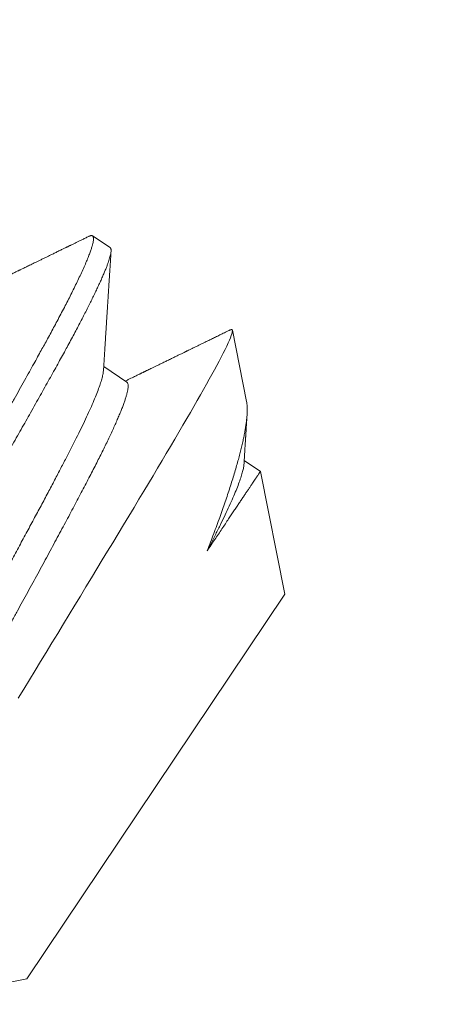
# Model space of a CAD drawing. Extents: x -30 to 72, y -74 to 50.
# Drawn here: x 49 to 49, y -53 to -53 of the extents above; entities that cross this region are included whole.
import ezdxf

# ---------------------------------------------------------------- set-up
doc = ezdxf.new("R2010")
doc.units = 0
doc.header["$LTSCALE"] = 0.1
doc.header["$MEASUREMENT"] = 0
doc.layers.get('0').update_dxf_attribs({"linetype": 'CONTINUOUS', "lineweight": 15})
doc.layers.get('DEFPOINTS').update_dxf_attribs({"linetype": 'CONTINUOUS'})
doc.layers.add('Text', color=7, linetype='CONTINUOUS', lineweight=15)
doc.styles.add('ROMAND', font='romand.shx', dxfattribs={"oblique": 15})
doc.dimstyles.new('ROMAND', dxfattribs={"dimscale": 7.5, "dimtxt": 0.125, "dimasz": 0.125, "dimexe": 0.0625, "dimexo": 0.0625, "dimgap": 0.0625, "dimtad": 0, "dimtih": 1, "dimtoh": 1, "dimdec": 3, "dimzin": 0, "dimdsep": 46, "dimlunit": 4, "dimtxsty": 'ROMAND', "dimcen": 0, "dimadec": 0, "dimazin": 0, "dimtfac": 1, "dimtdec": 3, "dimtofl": 0, "dimtmove": 0, "dimatfit": 3, "dimfxl": 0, "dimtolj": 1, "dimtzin": 0, "dimarcsym": 0})

# ---------------------------------------------------------------- blocks, each defined once
blk = doc.blocks.new('*D225')
at = {"layer": 'DEFPOINTS', "color": 0}
for p in [(51.67414, -51.4133), (52.17414, -51.4133)]:
    blk.add_point(p, dxfattribs=at)
at = {"layer": 'Text', "color": 0, "lineweight": -2}
blk.add_line((46.16157, -51.4133), (51.11164, -51.4133), dxfattribs=at)
at = {"layer": 'Text', "color": 0}
blk.add_solid([(51.11164, -51.31955), (51.11164, -51.50705), (51.67414, -51.4133)], dxfattribs=at)
at = {"layer": 'Text', "color": 0, "insert": (40.64871, -51.4133), "char_height": 0.5625, "attachment_point": 5, "style": 'ROMAND'}
blk.add_mtext('\\A1;VERTICALLY MOUNTED\\PMOGUL OR MEDIUM 4KV\\PBASED LAMP SOCKET', dxfattribs=at)

msp = doc.modelspace()

# ---------------------------------------------------------------- linework, layer by layer
for p, q in [((48.91528, -53.26188), (48.91139, -53.25927)), ((48.94556, -53.29604), (48.94242, -53.2802)), ((48.91899, -53.29172), (48.91388, -53.2883)), ((48.94863, -53.31157), (48.94504, -53.30916)), ((48.95402, -53.33882), (48.94863, -53.31157)), ((48.89685, -53.42419), (48.95402, -53.33882)), ((48.85472, -53.43252), (48.89685, -53.42419))]:
    msp.add_line(p, q)
at = {"color": 8, "flags": 128}
msp.add_lwpolyline([(48.89488, -53.36192), (48.89613, -53.35989), (48.89738, -53.35784), (48.89863, -53.35579), (48.89986, -53.35377), (48.90109, -53.35175), (48.90239, -53.34963), (48.90368, -53.34751), (48.90496, -53.3454), (48.90624, -53.34329), (48.90748, -53.34125), (48.90871, -53.33922), (48.90994, -53.3372), (48.91115, -53.3352), (48.91236, -53.3332), (48.91356, -53.33122), (48.91472, -53.32929), (48.91588, -53.32738), (48.91708, -53.32538), (48.91827, -53.32341), (48.91944, -53.32147), (48.92059, -53.31955), (48.92167, -53.31774), (48.92274, -53.31597), (48.92379, -53.31422), (48.92481, -53.3125), (48.92582, -53.31081), (48.92681, -53.30915), (48.92776, -53.30756), (48.92869, -53.306), (48.92964, -53.3044), (48.93056, -53.30283), (48.93145, -53.30131), (48.93232, -53.29983), (48.93312, -53.29845), (48.93389, -53.29712), (48.93463, -53.29582), (48.93534, -53.29457), (48.93602, -53.29337), (48.93667, -53.2922), (48.93728, -53.29111), (48.93786, -53.29006), (48.93843, -53.289), (48.93897, -53.28801), (48.93947, -53.28706), (48.93993, -53.28617), (48.94038, -53.28529), (48.94079, -53.28447), (48.94115, -53.28372), (48.94147, -53.28304), (48.94174, -53.28242), (48.94197, -53.28188), (48.94215, -53.28141), (48.94229, -53.28101), (48.94236, -53.28076), (48.9424, -53.28055), (48.94243, -53.28038), (48.94243, -53.28024), (48.9424, -53.28014), (48.94236, -53.28007), (48.94236, -53.28007)], dxfattribs=at)
at = {"color": 8}
for centre, radius, start, end in [((57.69317, -58.27961), 9.76514, 138.677151, 178.104888), ((59.02301, -57.7981), 10.29363, 146.266163, 178.795287), ((57.28505, -59.16632), 10.30101, 142.763131, 144.933313)]:
    msp.add_arc(centre, radius, start, end, dxfattribs=at)
for radius, end in [(11.89832, 170.389853), (11.86707, 170.517309)]:
    msp.add_arc((58.34261, -59.94527), radius, 138.991778, end)
for points, knots in [([(48.82264, -53.42549), (48.8226, -53.42547), (48.82254, -53.42541), (48.82247, -53.42527), (48.82242, -53.42508), (48.82241, -53.42481), (48.82243, -53.42447), (48.82251, -53.42404), (48.82263, -53.42353), (48.8228, -53.42293), (48.82303, -53.42224), (48.82332, -53.42144), (48.82369, -53.42052), (48.82413, -53.41946), (48.82466, -53.41824), (48.82529, -53.41688), (48.82599, -53.41541), (48.82672, -53.41389), (48.82749, -53.41236), (48.82827, -53.41082), (48.82907, -53.40928), (48.82989, -53.40771), (48.83073, -53.40612), (48.83159, -53.40452), (48.83243, -53.40298), (48.83323, -53.40151), (48.83399, -53.40012), (48.83475, -53.39875), (48.83553, -53.39734), (48.83639, -53.39579), (48.83733, -53.39411), (48.83835, -53.39228), (48.83946, -53.3903), (48.84063, -53.38823), (48.84184, -53.38607), (48.84311, -53.38384), (48.84445, -53.38146), (48.84589, -53.37895), (48.8474, -53.37628), (48.84904, -53.37342), (48.85075, -53.37043), (48.85249, -53.36741), (48.85418, -53.36447), (48.85581, -53.36164), (48.85739, -53.35892), (48.8589, -53.35631), (48.86039, -53.35375), (48.86184, -53.35124), (48.86326, -53.3488), (48.8646, -53.34652), (48.86583, -53.34439), (48.86698, -53.34244), (48.86808, -53.34056), (48.86919, -53.33865), (48.87038, -53.33661), (48.87165, -53.33444), (48.87299, -53.33214), (48.87439, -53.32971), (48.87583, -53.32724), (48.87728, -53.32473), (48.87875, -53.3222), (48.88026, -53.31957), (48.88182, -53.31687), (48.88342, -53.31408), (48.88508, -53.31118), (48.88676, -53.30824), (48.8884, -53.30535), (48.88994, -53.30264), (48.89138, -53.3001), (48.89272, -53.29773), (48.89397, -53.29551), (48.89516, -53.29339), (48.89629, -53.29138), (48.89735, -53.28947), (48.89832, -53.28773), (48.8992, -53.28615), (48.89998, -53.28473), (48.90072, -53.28339), (48.90145, -53.28207), (48.9022, -53.28068), (48.90297, -53.27924), (48.90376, -53.27776), (48.90456, -53.27625), (48.90533, -53.27476), (48.90608, -53.27331), (48.90679, -53.2719), (48.90748, -53.27049), (48.90815, -53.26911), (48.90879, -53.26777), (48.90939, -53.26645), (48.90994, -53.2652), (48.91041, -53.26407), (48.91079, -53.26309), (48.91108, -53.26226), (48.9113, -53.26156), (48.91146, -53.26097), (48.91156, -53.26048), (48.91161, -53.26007), (48.91161, -53.25976), (48.91157, -53.25952), (48.91149, -53.25936), (48.9114, -53.25926), (48.91127, -53.25921), (48.91112, -53.2592), (48.91092, -53.25923), (48.91073, -53.25929), (48.9106, -53.25936), (48.91056, -53.25938)], [0, 0, 0, 0, 0.006732, 0.013975, 0.021728, 0.029991, 0.038765, 0.048049, 0.057844, 0.067271, 0.077127, 0.087412, 0.098126, 0.109268, 0.12084, 0.133441, 0.145532, 0.157113, 0.168184, 0.178744, 0.188794, 0.198334, 0.208238, 0.217524, 0.226193, 0.234244, 0.241678, 0.248411, 0.255654, 0.263407, 0.271671, 0.280445, 0.289729, 0.299524, 0.308951, 0.318807, 0.329091, 0.339805, 0.350947, 0.362518, 0.375119, 0.387211, 0.398792, 0.409862, 0.420422, 0.430472, 0.440012, 0.449916, 0.459202, 0.467871, 0.475923, 0.483357, 0.490089, 0.497332, 0.505085, 0.513349, 0.522123, 0.531407, 0.541202, 0.550629, 0.560485, 0.570769, 0.581483, 0.592625, 0.604196, 0.616798, 0.628889, 0.64047, 0.65154, 0.662101, 0.672151, 0.68169, 0.691594, 0.700881, 0.70955, 0.717601, 0.725035, 0.731767, 0.73901, 0.746764, 0.755027, 0.763801, 0.773086, 0.78288, 0.792307, 0.802163, 0.812448, 0.823161, 0.834303, 0.845874, 0.858476, 0.870567, 0.882148, 0.893219, 0.903779, 0.913829, 0.923368, 0.933272, 0.942559, 0.951228, 0.959279, 0.966713, 0.973446, 0.980689, 0.988442, 0.996705, 1, 1, 1, 1]), ([(48.82736, -53.42799), (48.8273, -53.42802), (48.82715, -53.42809), (48.82694, -53.42815), (48.82674, -53.42818), (48.82658, -53.42814), (48.82645, -53.42804), (48.82636, -53.42788), (48.82631, -53.42766), (48.82631, -53.42737), (48.82634, -53.42702), (48.82641, -53.42661), (48.82652, -53.42616), (48.82667, -53.42565), (48.82685, -53.42507), (48.82707, -53.42444), (48.82733, -53.42376), (48.82763, -53.42301), (48.82797, -53.42221), (48.82834, -53.42135), (48.82875, -53.42044), (48.82919, -53.41948), (48.82966, -53.41848), (48.83016, -53.41743), (48.83072, -53.4163), (48.83132, -53.41509), (48.83198, -53.41379), (48.83267, -53.41245), (48.8334, -53.41105), (48.83415, -53.40961), (48.83493, -53.40815), (48.83572, -53.40669), (48.83652, -53.40521), (48.83735, -53.4037), (48.8382, -53.40216), (48.83908, -53.40057), (48.83999, -53.39894), (48.84092, -53.39727), (48.84188, -53.39555), (48.84287, -53.39379), (48.84387, -53.392), (48.8449, -53.39018), (48.84594, -53.38833), (48.847, -53.38645), (48.84811, -53.38449), (48.84928, -53.38244), (48.85049, -53.38031), (48.85173, -53.37814), (48.85298, -53.37595), (48.85425, -53.37373), (48.85551, -53.37154), (48.85676, -53.36936), (48.85799, -53.36722), (48.85923, -53.36506), (48.86049, -53.3629), (48.86174, -53.36072), (48.86301, -53.35854), (48.86427, -53.35636), (48.86554, -53.35418), (48.86681, -53.352), (48.86807, -53.34984), (48.86932, -53.3477), (48.87056, -53.34558), (48.8718, -53.34346), (48.87308, -53.34128), (48.87439, -53.33903), (48.87573, -53.33673), (48.87708, -53.33441), (48.87842, -53.3321), (48.87976, -53.32979), (48.88107, -53.32752), (48.88235, -53.32531), (48.8836, -53.32315), (48.88483, -53.32101), (48.88606, -53.31887), (48.88727, -53.31676), (48.88847, -53.31466), (48.88966, -53.31259), (48.89083, -53.31054), (48.89198, -53.30851), (48.89311, -53.30653), (48.89421, -53.30459), (48.89529, -53.30269), (48.89634, -53.30082), (48.8974, -53.29895), (48.89846, -53.29706), (48.89952, -53.29517), (48.90055, -53.29333), (48.90155, -53.29154), (48.90252, -53.2898), (48.90344, -53.28814), (48.90431, -53.28656), (48.90514, -53.28504), (48.90595, -53.28356), (48.90673, -53.28212), (48.90748, -53.28071), (48.9082, -53.27934), (48.9089, -53.27801), (48.90956, -53.27672), (48.9102, -53.27548), (48.91079, -53.27429), (48.91135, -53.27316), (48.91188, -53.27208), (48.91237, -53.27105), (48.91284, -53.27004), (48.91328, -53.26907), (48.91369, -53.26813), (48.91406, -53.26726), (48.91439, -53.26644), (48.91468, -53.2657), (48.91492, -53.26503), (48.91511, -53.26443), (48.91527, -53.26391), (48.91538, -53.26344), (48.91546, -53.26304), (48.9155, -53.26269), (48.91551, -53.2624), (48.91547, -53.26217), (48.9154, -53.262), (48.91534, -53.2619), (48.91529, -53.26188), (48.91528, -53.26188)], [0, 0, 0, 0, 0.005206, 0.013331, 0.021419, 0.030111, 0.038775, 0.047479, 0.056227, 0.065015, 0.07384, 0.082192, 0.090571, 0.098973, 0.107397, 0.115838, 0.124294, 0.132761, 0.141236, 0.149716, 0.158198, 0.166527, 0.174851, 0.183168, 0.191474, 0.200428, 0.209362, 0.218273, 0.227157, 0.23601, 0.244828, 0.253109, 0.261353, 0.269558, 0.277727, 0.285919, 0.29415, 0.302419, 0.310723, 0.319058, 0.327421, 0.33566, 0.343922, 0.352201, 0.360497, 0.369471, 0.378455, 0.387447, 0.396442, 0.405438, 0.414429, 0.422899, 0.431359, 0.439805, 0.448234, 0.456644, 0.465031, 0.473391, 0.481723, 0.490023, 0.498289, 0.50637, 0.514413, 0.522436, 0.530496, 0.539242, 0.548029, 0.556853, 0.56571, 0.574598, 0.583513, 0.591939, 0.600382, 0.608839, 0.617308, 0.625784, 0.634265, 0.642746, 0.651226, 0.659701, 0.668167, 0.67647, 0.68476, 0.693032, 0.701283, 0.710168, 0.719022, 0.727843, 0.736625, 0.745367, 0.754065, 0.762232, 0.77043, 0.778667, 0.786941, 0.795249, 0.803588, 0.811955, 0.820348, 0.828763, 0.837196, 0.845495, 0.853806, 0.862127, 0.870453, 0.879449, 0.888444, 0.897436, 0.906419, 0.915391, 0.924347, 0.932774, 0.94118, 0.949564, 0.957921, 0.966248, 0.974544, 0.982804, 0.991026, 0.999208, 1, 1, 1, 1]), ([(48.8501, -53.4165), (48.85007, -53.41649), (48.84994, -53.41644), (48.84984, -53.41617), (48.84977, -53.41569), (48.84983, -53.41501), (48.85, -53.41416), (48.85029, -53.41311), (48.8507, -53.41189), (48.85123, -53.4105), (48.85186, -53.40893), (48.85261, -53.4072), (48.85346, -53.40532), (48.85442, -53.4033), (48.85547, -53.40115), (48.8566, -53.39888), (48.85783, -53.3965), (48.85913, -53.394), (48.86052, -53.39136), (48.86198, -53.38858), (48.86352, -53.38568), (48.86513, -53.38267), (48.86681, -53.37956), (48.86854, -53.37636), (48.87031, -53.37309), (48.87213, -53.36977), (48.87398, -53.3664), (48.87584, -53.36302), (48.87773, -53.35962), (48.87961, -53.35623), (48.8815, -53.35285), (48.88339, -53.34948), (48.88527, -53.3461), (48.88715, -53.3427), (48.88903, -53.33931), (48.89088, -53.33593), (48.89271, -53.33259), (48.8945, -53.3293), (48.89625, -53.32608), (48.89794, -53.32294), (48.89957, -53.31989), (48.90114, -53.31696), (48.90263, -53.31414), (48.90404, -53.31145), (48.90537, -53.3089), (48.90662, -53.30648), (48.90779, -53.30418), (48.90887, -53.30199), (48.90985, -53.29992), (48.91074, -53.29799), (48.91152, -53.29621), (48.9122, -53.29459), (48.91276, -53.29314), (48.91321, -53.29186), (48.91353, -53.29076), (48.91375, -53.28983), (48.9138, -53.28937), (48.91382, -53.28914)], [0, 0, 0, 0, 0.005135, 0.023219, 0.041467, 0.059852, 0.078347, 0.096926, 0.115558, 0.134214, 0.152865, 0.171482, 0.190035, 0.208496, 0.226836, 0.24503, 0.263053, 0.281096, 0.299309, 0.317665, 0.336138, 0.3547, 0.373323, 0.391976, 0.410631, 0.429258, 0.447828, 0.466312, 0.484682, 0.502912, 0.520975, 0.538982, 0.557159, 0.575485, 0.593934, 0.612478, 0.631089, 0.649738, 0.668396, 0.687032, 0.705617, 0.724123, 0.742521, 0.760785, 0.778887, 0.796877, 0.815016, 0.83331, 0.851734, 0.870259, 0.888858, 0.907501, 0.926159, 0.944803, 0.963402, 0.981928, 1, 1, 1, 1]), ([(48.85526, -53.41909), (48.85526, -53.419), (48.85528, -53.41878), (48.85535, -53.41835), (48.85546, -53.41781), (48.85563, -53.41718), (48.85584, -53.41649), (48.8561, -53.41571), (48.85641, -53.41487), (48.85676, -53.41396), (48.85715, -53.41298), (48.85759, -53.41194), (48.85807, -53.41084), (48.8586, -53.40967), (48.85916, -53.40846), (48.85976, -53.40718), (48.8604, -53.40586), (48.86108, -53.40449), (48.86178, -53.40309), (48.86251, -53.40165), (48.86327, -53.40018), (48.86406, -53.39865), (48.8649, -53.39705), (48.86577, -53.39539), (48.86667, -53.39367), (48.86761, -53.3919), (48.86858, -53.39008), (48.86957, -53.38822), (48.87059, -53.38632), (48.87163, -53.38438), (48.8727, -53.3824), (48.87379, -53.38039), (48.87489, -53.37835), (48.87601, -53.3763), (48.87713, -53.37424), (48.87826, -53.37218), (48.8794, -53.3701), (48.88056, -53.368), (48.88173, -53.36588), (48.88291, -53.36375), (48.8841, -53.36161), (48.88528, -53.35949), (48.88647, -53.35737), (48.88765, -53.35526), (48.88883, -53.35314), (48.89001, -53.35102), (48.8912, -53.34889), (48.89238, -53.34676), (48.89356, -53.34463), (48.89472, -53.34252), (48.89587, -53.34043), (48.89701, -53.33836), (48.89813, -53.33631), (48.89925, -53.33426), (48.90035, -53.33222), (48.90145, -53.3302), (48.90253, -53.3282), (48.90358, -53.32625), (48.90461, -53.32433), (48.90561, -53.32245), (48.90659, -53.32062), (48.90753, -53.31883), (48.90844, -53.3171), (48.90933, -53.31542), (48.91018, -53.3138), (48.91099, -53.31224), (48.91176, -53.31074), (48.9125, -53.30929), (48.91321, -53.30788), (48.91389, -53.30651), (48.91454, -53.30517), (48.91516, -53.30388), (48.91574, -53.30264), (48.91628, -53.30145), (48.91677, -53.30033), (48.91723, -53.29926), (48.91764, -53.29826), (48.91801, -53.29733), (48.91833, -53.29647), (48.9186, -53.29567), (48.91883, -53.29494), (48.91901, -53.29429), (48.91915, -53.29372), (48.91924, -53.29321), (48.91928, -53.29278), (48.91929, -53.29241), (48.91925, -53.29212), (48.91916, -53.29189), (48.91907, -53.29177), (48.919, -53.29173), (48.91899, -53.29173)], [0, 0, 0, 0, 0.0073346, 0.0187007, 0.0301049, 0.0415407, 0.0532353, 0.0649486, 0.0766732, 0.0884018, 0.100127, 0.1118416, 0.1235382, 0.1351841, 0.1467978, 0.1583723, 0.1699009, 0.1813768, 0.1925903, 0.2037409, 0.2148232, 0.2259151, 0.2373033, 0.2487561, 0.2602671, 0.2718297, 0.2834374, 0.295083, 0.3067597, 0.3184347, 0.3301262, 0.341827, 0.3535299, 0.3652274, 0.3767039, 0.3881614, 0.3995931, 0.4109923, 0.4225838, 0.4341279, 0.4456178, 0.4570471, 0.4684095, 0.4797072, 0.4910449, 0.5024266, 0.5138709, 0.5253714, 0.5369216, 0.5485147, 0.5599359, 0.5713852, 0.5828558, 0.594341, 0.6060684, 0.6177963, 0.6295176, 0.6412247, 0.6529105, 0.6645678, 0.6761894, 0.6877433, 0.6992481, 0.7106972, 0.7220842, 0.733403, 0.7444726, 0.7556001, 0.7667924, 0.7780439, 0.7895796, 0.8011639, 0.8127899, 0.8244508, 0.8361394, 0.8478485, 0.8595709, 0.8712735, 0.8829748, 0.8946674, 0.906344, 0.9179974, 0.9294133, 0.9407933, 0.952131, 0.96342, 0.9748826, 0.9862818, 0.9976112, 1, 1, 1, 1]), ([(48.94555, -53.29605), (48.94558, -53.2962), (48.94564, -53.29654), (48.9457, -53.29716), (48.94572, -53.29788), (48.9457, -53.29869), (48.94563, -53.29957), (48.94554, -53.30049), (48.9454, -53.30143), (48.94525, -53.30239), (48.94506, -53.3034), (48.94484, -53.30446), (48.94459, -53.30558), (48.94431, -53.30675), (48.944, -53.30796), (48.94365, -53.30926), (48.94326, -53.31062), (48.94284, -53.31207), (48.94238, -53.31356), (48.94189, -53.31511), (48.94137, -53.3167), (48.94082, -53.31833), (48.94024, -53.32002), (48.93962, -53.32175), (48.93897, -53.32353), (48.93829, -53.32537), (48.93759, -53.32724), (48.93709, -53.32852), (48.93684, -53.32916)], [0, 0, 0, 0, 0.033494, 0.072372, 0.113641, 0.15491, 0.196363, 0.237815, 0.274463, 0.31111, 0.347885, 0.38466, 0.421307, 0.457954, 0.49473, 0.531505, 0.570315, 0.609125, 0.648088, 0.68705, 0.725781, 0.764512, 0.803395, 0.842278, 0.881629, 0.92098, 0.96049, 1, 1, 1, 1]), ([(48.93684, -53.32916), (48.93707, -53.32872), (48.93773, -53.32746), (48.93873, -53.32548), (48.93983, -53.32326), (48.94083, -53.32117), (48.94174, -53.31922), (48.94254, -53.31741), (48.94324, -53.31576), (48.94382, -53.31427), (48.94429, -53.31296), (48.94464, -53.31182), (48.94487, -53.31087), (48.94498, -53.31028), (48.94498, -53.31005), (48.94497, -53.31002)], [0, 0, 0, 0, 0.046117, 0.129737, 0.214097, 0.299077, 0.38455, 0.470388, 0.556456, 0.642619, 0.728741, 0.814685, 0.900318, 0.985506, 1, 1, 1, 1]), ([(48.93684, -53.32916), (48.93713, -53.32873), (48.9377, -53.32788), (48.93853, -53.32664), (48.93933, -53.32545), (48.94011, -53.32429), (48.94086, -53.32317), (48.94155, -53.32214), (48.94218, -53.32119), (48.94277, -53.32032), (48.94333, -53.31948), (48.94386, -53.31868), (48.94437, -53.31792), (48.94486, -53.31719), (48.94532, -53.3165), (48.94576, -53.31585), (48.94616, -53.31525), (48.94654, -53.31468), (48.94689, -53.31416), (48.9472, -53.3137), (48.94748, -53.31328), (48.94773, -53.31291), (48.94795, -53.31259), (48.94813, -53.3123), (48.94829, -53.31207), (48.94842, -53.31187), (48.94852, -53.31172), (48.94859, -53.31162), (48.94862, -53.31157), (48.94862, -53.31157), (48.94862, -53.31157)], [0, 0, 0, 0, 0.038901, 0.077812, 0.116713, 0.155953, 0.195202, 0.234441, 0.269269, 0.304103, 0.33893, 0.373999, 0.409075, 0.444144, 0.479976, 0.515816, 0.551648, 0.587744, 0.623847, 0.659943, 0.69477, 0.729604, 0.764431, 0.7995, 0.834576, 0.869645, 0.905477, 0.941317, 0.977149, 1, 1, 1, 1])]:
    msp.add_open_spline(points, degree=3, knots=knots, dxfattribs=at)
for points, knots in [([(48.91056, -53.25938), (48.91029, -53.25951), (48.90977, -53.25977), (48.90903, -53.26013), (48.90836, -53.26045), (48.90778, -53.26074), (48.9073, -53.26097), (48.90692, -53.26116), (48.90662, -53.2613), (48.90637, -53.26142), (48.90618, -53.26152), (48.90602, -53.26159), (48.90587, -53.26167), (48.9057, -53.26175), (48.9055, -53.26185), (48.90528, -53.26196), (48.90502, -53.26209), (48.9047, -53.26224), (48.90434, -53.26242), (48.90392, -53.26262), (48.90338, -53.26289), (48.90272, -53.26321), (48.902, -53.26356), (48.90132, -53.26389), (48.90064, -53.26422), (48.89998, -53.26455), (48.89933, -53.26486), (48.89875, -53.26515), (48.8982, -53.26541), (48.89768, -53.26567), (48.8972, -53.2659), (48.89677, -53.26611), (48.89637, -53.2663), (48.89599, -53.26649), (48.89565, -53.26665), (48.89538, -53.26679), (48.89515, -53.2669), (48.89493, -53.26701), (48.89467, -53.26713), (48.89435, -53.26729), (48.89397, -53.26748), (48.89352, -53.26769), (48.89304, -53.26793), (48.89255, -53.26817), (48.89207, -53.2684), (48.89151, -53.26867), (48.89088, -53.26898), (48.8902, -53.26931), (48.88955, -53.26963), (48.88889, -53.26995), (48.8882, -53.27028), (48.88773, -53.27051), (48.88749, -53.27063)], [0, 0, 0, 0, 0.035684, 0.067877, 0.09658, 0.121792, 0.143516, 0.158954, 0.171969, 0.182562, 0.190733, 0.196986, 0.202941, 0.211043, 0.218914, 0.228326, 0.239862, 0.253522, 0.269306, 0.287214, 0.307246, 0.340513, 0.371997, 0.401603, 0.429332, 0.459896, 0.487801, 0.513047, 0.53615, 0.558724, 0.580884, 0.598277, 0.615406, 0.632272, 0.6481, 0.658899, 0.668244, 0.677034, 0.688138, 0.702077, 0.71865, 0.737856, 0.759589, 0.781371, 0.802168, 0.821978, 0.854276, 0.883558, 0.910531, 0.938547, 0.969481, 1, 1, 1, 1]), ([(48.91382, -53.28914), (48.91384, -53.2889), (48.91387, -53.28845), (48.91391, -53.28781), (48.91394, -53.28723), (48.91397, -53.28673), (48.914, -53.28629), (48.91403, -53.2859), (48.91405, -53.28556), (48.91407, -53.28523), (48.91409, -53.28492), (48.91411, -53.28463), (48.91412, -53.28437), (48.91414, -53.28412), (48.91415, -53.28385), (48.91417, -53.28353), (48.9142, -53.28317), (48.91422, -53.28277), (48.91426, -53.2822), (48.9143, -53.28148), (48.91436, -53.28063), (48.91441, -53.27981), (48.91446, -53.279), (48.91451, -53.27818), (48.91456, -53.27747), (48.91459, -53.27689), (48.91462, -53.27645), (48.91465, -53.276), (48.91468, -53.27554), (48.91471, -53.27511), (48.91473, -53.27471), (48.91475, -53.27439), (48.91477, -53.27414), (48.91478, -53.27396), (48.91479, -53.27382), (48.91479, -53.27369), (48.9148, -53.27354), (48.91482, -53.27335), (48.91483, -53.27313), (48.91485, -53.27283), (48.91487, -53.27245), (48.9149, -53.27196), (48.91494, -53.27139), (48.91498, -53.27075), (48.91503, -53.27002), (48.91508, -53.26921), (48.91514, -53.26832), (48.9152, -53.26734), (48.91527, -53.26629), (48.91534, -53.26516), (48.91542, -53.26395), (48.91547, -53.26311), (48.9155, -53.26268)], [0, 0, 0, 0, 0.02698, 0.05134, 0.073077, 0.092192, 0.108682, 0.122549, 0.135841, 0.148141, 0.159914, 0.171001, 0.180737, 0.189395, 0.199528, 0.211398, 0.225005, 0.24035, 0.256725, 0.290006, 0.322089, 0.352974, 0.382812, 0.413753, 0.446485, 0.462739, 0.479401, 0.496471, 0.51395, 0.531243, 0.54612, 0.558365, 0.56798, 0.574371, 0.578733, 0.583351, 0.589213, 0.59632, 0.604671, 0.614327, 0.629718, 0.648152, 0.66963, 0.694152, 0.721718, 0.752331, 0.785989, 0.822694, 0.862447, 0.905248, 0.951099, 1, 1, 1, 1]), ([(48.94172, -53.28024), (48.94136, -53.28042), (48.94066, -53.28076), (48.93965, -53.28126), (48.9387, -53.28172), (48.93782, -53.28215), (48.937, -53.28255), (48.93626, -53.28291), (48.9356, -53.28323), (48.93501, -53.28352), (48.93447, -53.28378), (48.93397, -53.28403), (48.93347, -53.28428), (48.93296, -53.28452), (48.93254, -53.28473), (48.93226, -53.28486), (48.93209, -53.28495), (48.9319, -53.28504), (48.93168, -53.28515), (48.93141, -53.28528), (48.9311, -53.28543), (48.93075, -53.2856), (48.93038, -53.28578), (48.93, -53.28597), (48.92962, -53.28615), (48.92926, -53.28633), (48.92873, -53.28659), (48.92805, -53.28692), (48.92723, -53.28731), (48.92648, -53.28768), (48.92579, -53.28802), (48.92517, -53.28832), (48.9246, -53.2886), (48.9241, -53.28884), (48.92371, -53.28903), (48.9234, -53.28918), (48.92318, -53.28929), (48.92298, -53.28939), (48.9228, -53.28947), (48.92261, -53.28957), (48.92243, -53.28966), (48.92225, -53.28974), (48.92207, -53.28983), (48.92184, -53.28994), (48.92157, -53.29007), (48.92126, -53.29022), (48.92088, -53.29041), (48.92042, -53.29063), (48.91988, -53.2909), (48.91928, -53.29119), (48.91887, -53.29139), (48.91865, -53.29149)], [0, 0, 0, 0, 0.046867, 0.090866, 0.131998, 0.170261, 0.205659, 0.238191, 0.26624, 0.291743, 0.315009, 0.336535, 0.356327, 0.381126, 0.402587, 0.410198, 0.417361, 0.425071, 0.435271, 0.446527, 0.459809, 0.475117, 0.491945, 0.508526, 0.524707, 0.540489, 0.555872, 0.593755, 0.628978, 0.661539, 0.691441, 0.718683, 0.743157, 0.764801, 0.783616, 0.794587, 0.804303, 0.812761, 0.81998, 0.827843, 0.837625, 0.843631, 0.851472, 0.861189, 0.872784, 0.886254, 0.9016, 0.922491, 0.946082, 0.972372, 1, 1, 1, 1]), ([(48.94236, -53.28007), (48.94231, -53.28007), (48.94222, -53.28007), (48.94204, -53.28011), (48.94187, -53.28017), (48.94175, -53.28023), (48.94172, -53.28025)], [0, 0, 0, 0, 0.26665, 0.559498, 0.878544, 1, 1, 1, 1]), ([(48.94498, -53.31001), (48.945, -53.30969), (48.94504, -53.30907), (48.9451, -53.30819), (48.94515, -53.30739), (48.94519, -53.30667), (48.94523, -53.30604), (48.94526, -53.30549), (48.94529, -53.30502), (48.94532, -53.30464), (48.94534, -53.30435), (48.94535, -53.30412), (48.94536, -53.30396), (48.94537, -53.30385), (48.94537, -53.30374), (48.94538, -53.30359), (48.9454, -53.30337), (48.94542, -53.30309), (48.94544, -53.30275), (48.94546, -53.30234), (48.94549, -53.30188), (48.94552, -53.30137), (48.94556, -53.30081), (48.94559, -53.30024), (48.94563, -53.29965), (48.94566, -53.29923), (48.94567, -53.29901), (48.94567, -53.29899)], [0, 0, 0, 0, 0.0875161, 0.1675691, 0.240158, 0.3052785, 0.362928, 0.4131036, 0.4558041, 0.4891509, 0.5159661, 0.5365303, 0.550863, 0.5593679, 0.5684127, 0.5801921, 0.600855, 0.6266889, 0.6576951, 0.6938745, 0.7361249, 0.7836942, 0.834161, 0.8863277, 0.9401944, 0.9957608, 1, 1, 1, 1])]:
    msp.add_open_spline(points, degree=3, knots=knots)

# ---------------------------------------------------------------- dimensions: what is measured, and where the dimension line sits
at = {"layer": 'Text'}
dim = msp.add_diameter_dim_2p(p1=(52.17414, -51.4133), p2=(51.67414, -51.4133), text='VERTICALLY MOUNTED\\PMOGUL OR MEDIUM 4KV\\PBASED LAMP SOCKET', dimstyle='ROMAND', override={"dimscale": 4.5}, dxfattribs=at)
dim.commit()
dim.dimension.update_dxf_attribs({"geometry": '*D225', "text_midpoint": (40.64871, -51.4133), "dimtype": 163})

doc.saveas('drawing.dxf')
